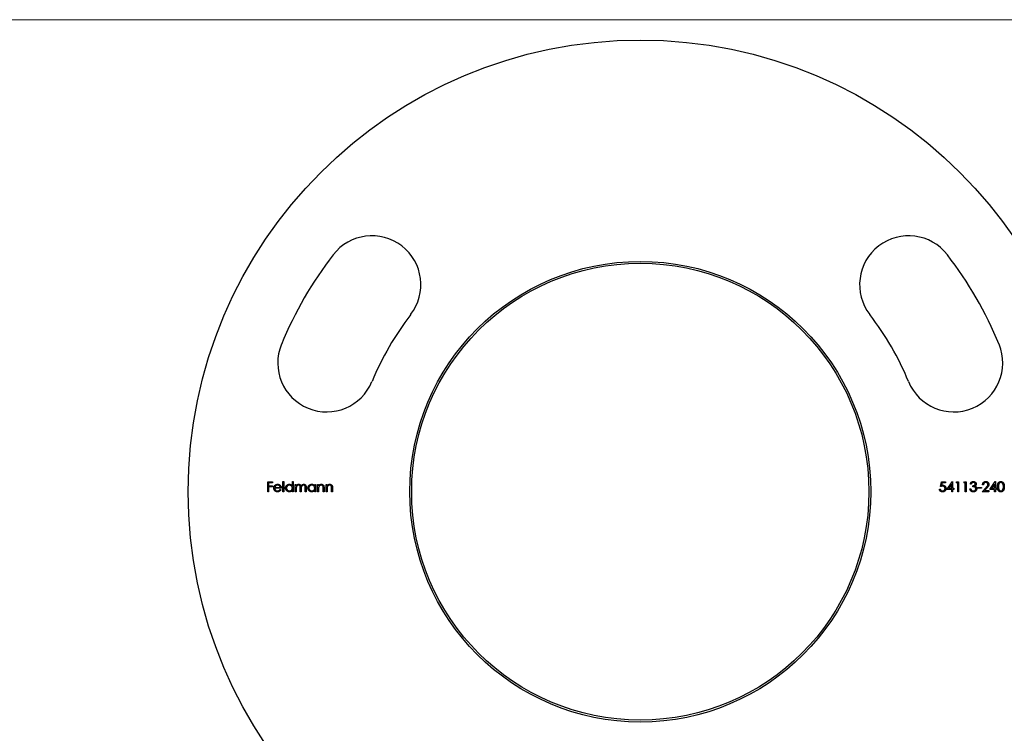
# Model space of a CAD drawing. Units: millimetres. Extents: x 9 to 511, y 9 to 359.
# Drawn here: x 147 to 278, y 264 to 359 of the extents above; entities that cross this region are included whole.
import ezdxf

# ---------------------------------------------------------------- set-up
doc = ezdxf.new("R2010")
doc.units = ezdxf.units.MM
doc.header["$LTSCALE"] = 1.75

msp = doc.modelspace()

# ---------------------------------------------------------------- linework, layer by layer
at = {"color": 7, "linetype": 'Continuous', "lineweight": 18}
msp.add_line((511, 358.75), (8.75, 358.75), dxfattribs=at)
at = {"color": 7, "linetype": 'Continuous', "lineweight": 25}
for p, q in [((179.8, 297.37), (180.44, 297.37)), ((179.8, 296.04), (179.8, 297.37)), ((179.92, 297.23), (179.92, 296.82)), ((180.44, 297.23), (179.92, 297.23)), ((179.92, 296.82), (180.44, 296.82)), ((180.44, 297.37), (180.44, 297.23)), ((180.44, 296.82), (180.44, 296.69)), ((181.82, 297.4), (181.94, 297.4)), ((181.82, 296.04), (181.82, 297.4)), ((181.94, 297.4), (181.94, 296.04)), ((183.07, 296.82), (183.07, 297.4)), ((183.07, 297.4), (183.19, 297.4)), ((183.19, 297.4), (183.19, 296.04)), ((183.46, 297.01), (183.58, 297.01)), ((183.46, 296.04), (183.46, 297.01)), ((183.58, 297.01), (183.58, 296.84)), ((186.04, 296.83), (186.04, 297.01)), ((186.04, 297.01), (186.16, 297.01)), ((186.16, 297.01), (186.16, 296.04)), ((186.43, 297.01), (186.55, 297.01)), ((186.43, 296.04), (186.43, 297.01)), ((186.55, 297.01), (186.55, 296.84)), ((187.55, 297.01), (187.67, 297.01)), ((187.55, 296.04), (187.55, 297.01)), ((187.67, 297.01), (187.67, 296.84)), ((269.11, 296.71), (269.24, 297.37)), ((269.24, 297.37), (269.79, 297.37)), ((269.34, 297.23), (269.26, 296.88)), ((269.79, 297.23), (269.34, 297.23)), ((269.79, 297.37), (269.79, 297.23)), ((269.97, 296.35), (270.69, 297.4)), ((270.6, 297.06), (270.21, 296.49)), ((270.6, 296.49), (270.6, 297.06)), ((270.69, 297.4), (270.72, 297.4)), ((270.72, 297.4), (270.72, 296.49)), ((271.19, 297.23), (271.27, 297.37)), ((271.4, 297.23), (271.19, 297.23)), ((271.27, 297.37), (271.52, 297.37)), ((271.4, 296.04), (271.4, 297.23)), ((271.52, 297.37), (271.52, 296.04)), ((272.21, 297.23), (272.29, 297.37)), ((272.41, 297.23), (272.21, 297.23)), ((272.29, 297.37), (272.53, 297.37)), ((272.41, 296.04), (272.41, 297.23)), ((272.53, 297.37), (272.53, 296.04)), ((273.19, 297.06), (273.08, 297.06)), ((273.4, 296.71), (273.4, 296.84)), ((274.82, 296.96), (274.7, 296.96)), ((275.67, 296.35), (276.39, 297.4)), ((276.3, 297.06), (275.9, 296.49)), ((276.3, 296.49), (276.3, 297.06)), ((276.39, 297.4), (276.42, 297.4)), ((276.42, 297.4), (276.42, 296.49)), ((179.92, 296.04), (179.8, 296.04)), ((179.92, 296.69), (179.92, 296.04)), ((180.44, 296.69), (179.92, 296.69)), ((181.6, 296.5), (180.73, 296.5)), ((180.75, 296.62), (181.48, 296.62)), ((181.44, 296.35), (181.55, 296.29)), ((181.94, 296.04), (181.82, 296.04)), ((183.07, 296.04), (183.07, 296.21)), ((183.19, 296.04), (183.07, 296.04)), ((183.58, 296.04), (183.46, 296.04)), ((183.58, 296.45), (183.58, 296.04)), ((184.12, 296.04), (184.12, 296.54)), ((184.24, 296.04), (184.12, 296.04)), ((184.24, 296.42), (184.24, 296.04)), ((184.79, 296.04), (184.79, 296.57)), ((184.91, 296.04), (184.79, 296.04)), ((184.91, 296.57), (184.91, 296.04)), ((186.04, 296.04), (186.04, 296.21)), ((186.16, 296.04), (186.04, 296.04)), ((186.55, 296.04), (186.43, 296.04)), ((186.55, 296.39), (186.55, 296.04)), ((187.16, 296.04), (187.16, 296.5)), ((187.28, 296.04), (187.16, 296.04)), ((187.28, 296.54), (187.28, 296.04)), ((187.67, 296.04), (187.55, 296.04)), ((187.67, 296.39), (187.67, 296.04)), ((188.28, 296.04), (188.28, 296.5)), ((188.4, 296.04), (188.28, 296.04)), ((188.4, 296.54), (188.4, 296.04)), ((268.97, 296.38), (269.09, 296.38)), ((270.6, 296.35), (269.97, 296.35)), ((270.21, 296.49), (270.6, 296.49)), ((270.6, 296.04), (270.6, 296.35)), ((270.72, 296.04), (270.6, 296.04)), ((270.72, 296.49), (270.87, 296.49)), ((270.72, 296.35), (270.72, 296.04)), ((270.87, 296.35), (270.72, 296.35)), ((270.87, 296.49), (270.87, 296.35)), ((271.52, 296.04), (271.4, 296.04)), ((272.53, 296.04), (272.41, 296.04)), ((273.02, 296.4), (273.14, 296.4)), ((274.04, 296.62), (274.55, 296.62)), ((274.04, 296.49), (274.04, 296.62)), ((274.55, 296.49), (274.04, 296.49)), ((274.55, 296.62), (274.55, 296.49)), ((274.65, 296.04), (275.17, 296.59)), ((275.55, 296.04), (274.65, 296.04)), ((275.27, 296.53), (274.94, 296.18)), ((274.94, 296.18), (275.55, 296.18)), ((275.55, 296.18), (275.55, 296.04)), ((276.3, 296.35), (275.67, 296.35)), ((275.9, 296.49), (276.3, 296.49)), ((276.3, 296.04), (276.3, 296.35)), ((276.42, 296.04), (276.3, 296.04)), ((276.42, 296.49), (276.57, 296.49)), ((276.42, 296.35), (276.42, 296.04)), ((276.57, 296.35), (276.42, 296.35)), ((276.57, 296.49), (276.57, 296.35))]:
    msp.add_line(p, q, dxfattribs=at)
for radius in [60, 30.6, 30.35]:
    msp.add_circle((229.26, 296.04), radius, dxfattribs=at)
for centre, radius, start, end in [((193.63, 323.54), 6.5, 322.3377, 142.3377), ((264.88, 323.54), 6.5, 37.6623, 217.6623), ((229.26, 296.04), 51.5, 142.3377, 157.6623), ((229.26, 296.04), 51.5, 22.3377, 37.6623), ((229.26, 296.04), 38.5, 142.3377, 157.6623), ((229.26, 296.04), 38.5, 22.3377, 37.6623), ((187.63, 313.15), 6.5, 157.6623, 337.6623), ((270.88, 313.15), 6.5, 202.3377, 22.3377)]:
    msp.add_arc(centre, radius, start, end, dxfattribs=at)
for points, knots in [([(180.61, 296.53), (180.61, 296.54), (180.62, 296.57), (180.62, 296.61), (180.63, 296.66), (180.64, 296.7), (180.66, 296.74), (180.68, 296.77), (180.7, 296.81), (180.72, 296.84), (180.73, 296.85)], [0, 0, 0, 0, 0.128045, 0.253768, 0.377428, 0.500551, 0.623296, 0.746578, 0.872348, 1, 1, 1, 1]), ([(180.73, 296.85), (180.74, 296.86), (180.76, 296.89), (180.8, 296.93), (180.84, 296.96), (180.89, 296.98), (180.94, 297), (180.99, 297.02), (181.05, 297.03), (181.08, 297.03), (181.1, 297.03)], [0, 0, 0, 0, 0.1288514, 0.2532073, 0.374634, 0.4953459, 0.6163459, 0.7396345, 0.8668256, 1, 1, 1, 1]), ([(180.86, 296.82), (180.85, 296.81), (180.84, 296.8), (180.82, 296.78), (180.81, 296.76), (180.79, 296.74), (180.78, 296.71), (180.77, 296.68), (180.76, 296.65), (180.75, 296.63), (180.75, 296.62)], [0, 0, 0, 0, 0.1099882, 0.2225893, 0.3385133, 0.4596959, 0.5855189, 0.7175066, 0.8546611, 1, 1, 1, 1]), ([(181.11, 296.91), (181.1, 296.91), (181.07, 296.91), (181.04, 296.9), (181.01, 296.9), (180.97, 296.89), (180.94, 296.87), (180.91, 296.86), (180.89, 296.84), (180.87, 296.83), (180.86, 296.82)], [0, 0, 0, 0, 0.131099, 0.259155, 0.384183, 0.507245, 0.629078, 0.750656, 0.874032, 1, 1, 1, 1]), ([(181.1, 297.03), (181.12, 297.03), (181.16, 297.03), (181.22, 297.02), (181.27, 297), (181.32, 296.98), (181.37, 296.95), (181.41, 296.92), (181.46, 296.88), (181.48, 296.85), (181.49, 296.84)], [0, 0, 0, 0, 0.132049, 0.259049, 0.381904, 0.502516, 0.622728, 0.744726, 0.870101, 1, 1, 1, 1]), ([(181.48, 296.62), (181.47, 296.64), (181.47, 296.67), (181.45, 296.71), (181.43, 296.75), (181.41, 296.78), (181.38, 296.81), (181.35, 296.83), (181.31, 296.85), (181.28, 296.87), (181.24, 296.89), (181.2, 296.9), (181.15, 296.91), (181.12, 296.91), (181.11, 296.91)], [0, 0, 0, 0, 0.096247, 0.184762, 0.267251, 0.344156, 0.41971, 0.496679, 0.576718, 0.660354, 0.745288, 0.830084, 0.914442, 1, 1, 1, 1]), ([(181.49, 296.84), (181.5, 296.83), (181.52, 296.8), (181.54, 296.77), (181.56, 296.73), (181.57, 296.69), (181.58, 296.64), (181.59, 296.6), (181.6, 296.55), (181.6, 296.52), (181.6, 296.5)], [0, 0, 0, 0, 0.118522, 0.236255, 0.356174, 0.47725, 0.60154, 0.729618, 0.862158, 1, 1, 1, 1]), ([(182.17, 296.53), (182.17, 296.55), (182.18, 296.58), (182.18, 296.63), (182.19, 296.68), (182.21, 296.72), (182.23, 296.76), (182.26, 296.81), (182.29, 296.85), (182.32, 296.88), (182.36, 296.92), (182.4, 296.95), (182.44, 296.97), (182.49, 296.99), (182.53, 297.01), (182.58, 297.02), (182.63, 297.03), (182.67, 297.03), (182.68, 297.03)], [0, 0, 0, 0, 0.063781, 0.126093, 0.186924, 0.247601, 0.308037, 0.369349, 0.432257, 0.497022, 0.561849, 0.624889, 0.686996, 0.748051, 0.809562, 0.871617, 0.934879, 1, 1, 1, 1]), ([(182.68, 296.91), (182.67, 296.91), (182.63, 296.91), (182.58, 296.9), (182.53, 296.88), (182.49, 296.86), (182.45, 296.83), (182.41, 296.8), (182.37, 296.76), (182.35, 296.72), (182.32, 296.67), (182.31, 296.63), (182.29, 296.58), (182.29, 296.55), (182.29, 296.53)], [0, 0, 0, 0, 0.0859316, 0.1696154, 0.2525082, 0.336288, 0.4197965, 0.5020539, 0.5851301, 0.6696053, 0.7541531, 0.8366371, 0.9179991, 1, 1, 1, 1]), ([(182.68, 297.03), (182.7, 297.03), (182.74, 297.03), (182.8, 297.02), (182.85, 297), (182.9, 296.98), (182.95, 296.95), (182.99, 296.91), (183.04, 296.87), (183.06, 296.84), (183.07, 296.82)], [0, 0, 0, 0, 0.128854, 0.252926, 0.37451, 0.494374, 0.615296, 0.738572, 0.866273, 1, 1, 1, 1]), ([(183.07, 296.53), (183.07, 296.54), (183.07, 296.57), (183.07, 296.6), (183.06, 296.64), (183.05, 296.68), (183.03, 296.71), (183.01, 296.74), (182.99, 296.77), (182.96, 296.8), (182.93, 296.83), (182.9, 296.85), (182.87, 296.87), (182.84, 296.88), (182.8, 296.89), (182.76, 296.9), (182.72, 296.91), (182.7, 296.91), (182.68, 296.91)], [0, 0, 0, 0, 0.065629, 0.129178, 0.191204, 0.251894, 0.312484, 0.373467, 0.435119, 0.498409, 0.561758, 0.624194, 0.685104, 0.746116, 0.807626, 0.869976, 0.933956, 1, 1, 1, 1]), ([(183.58, 296.84), (183.59, 296.86), (183.61, 296.89), (183.65, 296.92), (183.68, 296.95), (183.7, 296.97), (183.72, 296.98)], [0, 0, 0, 0, 0.283567, 0.54242, 0.780667, 1, 1, 1, 1]), ([(183.89, 296.91), (183.88, 296.91), (183.85, 296.91), (183.81, 296.9), (183.77, 296.88), (183.73, 296.86), (183.7, 296.83), (183.66, 296.8), (183.64, 296.76), (183.62, 296.73), (183.61, 296.69), (183.6, 296.67), (183.6, 296.64), (183.59, 296.61), (183.59, 296.57), (183.58, 296.53), (183.58, 296.49), (183.58, 296.47), (183.58, 296.45)], [0, 0, 0, 0, 0.068674, 0.136865, 0.206105, 0.277525, 0.349756, 0.421232, 0.492888, 0.566622, 0.606208, 0.649702, 0.697299, 0.749147, 0.80489, 0.865491, 0.93024, 1, 1, 1, 1]), ([(183.72, 296.98), (183.73, 296.99), (183.76, 297), (183.81, 297.02), (183.86, 297.03), (183.9, 297.03), (183.92, 297.03)], [0, 0, 0, 0, 0.253734, 0.503035, 0.750014, 1, 1, 1, 1]), ([(184.12, 296.54), (184.12, 296.55), (184.12, 296.58), (184.12, 296.61), (184.12, 296.65), (184.12, 296.68), (184.12, 296.71), (184.11, 296.73), (184.11, 296.75), (184.1, 296.78), (184.09, 296.8), (184.07, 296.83), (184.05, 296.85), (184.03, 296.87), (184, 296.89), (183.97, 296.9), (183.93, 296.91), (183.91, 296.91), (183.89, 296.91)], [0, 0, 0, 0, 0.082502, 0.158726, 0.227662, 0.289849, 0.345327, 0.393791, 0.436254, 0.47184, 0.536292, 0.598966, 0.661461, 0.726129, 0.792024, 0.858694, 0.927329, 1, 1, 1, 1]), ([(183.92, 297.03), (183.93, 297.03), (183.95, 297.03), (183.98, 297.02), (184.02, 297.01), (184.05, 297), (184.08, 296.99), (184.11, 296.97), (184.13, 296.95), (184.15, 296.93), (184.17, 296.9), (184.19, 296.87), (184.21, 296.83), (184.22, 296.81), (184.22, 296.79)], [0, 0, 0, 0, 0.084142, 0.166513, 0.248807, 0.331802, 0.412934, 0.490462, 0.566115, 0.639483, 0.716252, 0.802167, 0.895845, 1, 1, 1, 1]), ([(184.22, 296.79), (184.23, 296.8), (184.24, 296.82), (184.26, 296.85), (184.27, 296.87), (184.29, 296.9), (184.31, 296.92), (184.33, 296.94), (184.35, 296.95), (184.39, 296.97), (184.42, 297), (184.47, 297.01), (184.53, 297.03), (184.56, 297.03), (184.58, 297.03)], [0, 0, 0, 0, 0.07175, 0.141195, 0.20907, 0.27478, 0.339409, 0.402792, 0.465244, 0.527122, 0.647678, 0.765033, 0.881641, 1, 1, 1, 1]), ([(184.56, 296.91), (184.54, 296.91), (184.51, 296.91), (184.47, 296.9), (184.43, 296.88), (184.39, 296.86), (184.35, 296.83), (184.32, 296.8), (184.3, 296.76), (184.28, 296.72), (184.27, 296.69), (184.26, 296.66), (184.26, 296.63), (184.25, 296.6), (184.25, 296.56), (184.25, 296.52), (184.24, 296.47), (184.24, 296.44), (184.24, 296.42)], [0, 0, 0, 0, 0.068195, 0.135051, 0.201994, 0.270718, 0.339961, 0.408026, 0.476763, 0.547303, 0.585601, 0.62883, 0.677123, 0.731177, 0.789786, 0.854311, 0.924358, 1, 1, 1, 1]), ([(184.79, 296.57), (184.79, 296.58), (184.79, 296.6), (184.79, 296.64), (184.78, 296.67), (184.78, 296.7), (184.78, 296.72), (184.77, 296.75), (184.77, 296.76), (184.76, 296.79), (184.75, 296.81), (184.73, 296.83), (184.71, 296.86), (184.69, 296.87), (184.66, 296.89), (184.63, 296.9), (184.59, 296.91), (184.57, 296.91), (184.56, 296.91)], [0, 0, 0, 0, 0.078339, 0.150556, 0.21614, 0.275666, 0.329245, 0.37644, 0.417835, 0.453224, 0.517794, 0.581282, 0.645384, 0.712083, 0.780678, 0.850235, 0.923211, 1, 1, 1, 1]), ([(184.58, 297.03), (184.59, 297.03), (184.63, 297.03), (184.67, 297.02), (184.72, 297), (184.75, 296.98), (184.79, 296.95), (184.82, 296.92), (184.85, 296.88), (184.87, 296.84), (184.88, 296.81), (184.88, 296.79), (184.89, 296.76), (184.9, 296.72), (184.9, 296.69), (184.9, 296.65), (184.9, 296.61), (184.91, 296.58), (184.91, 296.57)], [0, 0, 0, 0, 0.075587, 0.147931, 0.218604, 0.289261, 0.359499, 0.429466, 0.500578, 0.574124, 0.613633, 0.656831, 0.704041, 0.754995, 0.80975, 0.868863, 0.932401, 1, 1, 1, 1]), ([(185.14, 296.53), (185.14, 296.55), (185.14, 296.58), (185.15, 296.63), (185.16, 296.68), (185.18, 296.72), (185.2, 296.76), (185.23, 296.81), (185.26, 296.85), (185.29, 296.88), (185.33, 296.92), (185.37, 296.95), (185.41, 296.97), (185.46, 296.99), (185.5, 297.01), (185.55, 297.02), (185.6, 297.03), (185.63, 297.03), (185.65, 297.03)], [0, 0, 0, 0, 0.063781, 0.126093, 0.186924, 0.247601, 0.308037, 0.369349, 0.432257, 0.497022, 0.561849, 0.624889, 0.686996, 0.748051, 0.809562, 0.871617, 0.934879, 1, 1, 1, 1]), ([(185.65, 296.91), (185.63, 296.91), (185.6, 296.91), (185.55, 296.9), (185.5, 296.88), (185.46, 296.86), (185.41, 296.83), (185.38, 296.8), (185.34, 296.76), (185.31, 296.72), (185.29, 296.67), (185.27, 296.63), (185.26, 296.58), (185.26, 296.55), (185.26, 296.53)], [0, 0, 0, 0, 0.0859316, 0.1696154, 0.2525082, 0.336288, 0.4197965, 0.5020539, 0.5851301, 0.6696053, 0.7541531, 0.8366371, 0.9179991, 1, 1, 1, 1]), ([(185.65, 297.03), (185.67, 297.03), (185.71, 297.03), (185.77, 297.02), (185.82, 297), (185.87, 296.98), (185.92, 296.95), (185.96, 296.92), (186, 296.88), (186.03, 296.85), (186.04, 296.83)], [0, 0, 0, 0, 0.129864, 0.254656, 0.376579, 0.495821, 0.615652, 0.738146, 0.865646, 1, 1, 1, 1]), ([(186.04, 296.53), (186.04, 296.54), (186.04, 296.57), (186.03, 296.6), (186.03, 296.64), (186.01, 296.68), (186, 296.71), (185.98, 296.74), (185.96, 296.77), (185.93, 296.8), (185.9, 296.83), (185.87, 296.85), (185.84, 296.87), (185.8, 296.88), (185.77, 296.89), (185.73, 296.9), (185.69, 296.91), (185.67, 296.91), (185.65, 296.91)], [0, 0, 0, 0, 0.065629, 0.129178, 0.191204, 0.251894, 0.312484, 0.373467, 0.435119, 0.498409, 0.561758, 0.624194, 0.685104, 0.746116, 0.807626, 0.869976, 0.933956, 1, 1, 1, 1]), ([(186.55, 296.84), (186.56, 296.85), (186.59, 296.88), (186.63, 296.92), (186.67, 296.96), (186.72, 296.98), (186.76, 297), (186.81, 297.02), (186.87, 297.03), (186.9, 297.03), (186.92, 297.03)], [0, 0, 0, 0, 0.1409837, 0.2731541, 0.3989552, 0.5199033, 0.6380901, 0.7565755, 0.876853, 1, 1, 1, 1]), ([(186.9, 296.91), (186.89, 296.91), (186.87, 296.91), (186.84, 296.91), (186.81, 296.9), (186.79, 296.89), (186.76, 296.88), (186.74, 296.87), (186.71, 296.85), (186.69, 296.84), (186.67, 296.82), (186.65, 296.8), (186.63, 296.78), (186.61, 296.75), (186.6, 296.73), (186.59, 296.71), (186.58, 296.68), (186.57, 296.66), (186.57, 296.65)], [0, 0, 0, 0, 0.063996, 0.126647, 0.189014, 0.250444, 0.312352, 0.374055, 0.437639, 0.502422, 0.567486, 0.630713, 0.692886, 0.754359, 0.815189, 0.876097, 0.938005, 1, 1, 1, 1]), ([(187.15, 296.72), (187.14, 296.73), (187.14, 296.76), (187.12, 296.8), (187.09, 296.84), (187.06, 296.86), (187.03, 296.88), (186.99, 296.9), (186.94, 296.91), (186.91, 296.91), (186.9, 296.91)], [0, 0, 0, 0, 0.135529, 0.260158, 0.378433, 0.493142, 0.609254, 0.729962, 0.859251, 1, 1, 1, 1]), ([(186.92, 297.03), (186.94, 297.03), (186.97, 297.03), (187.02, 297.02), (187.07, 297), (187.11, 296.97), (187.15, 296.94), (187.19, 296.91), (187.22, 296.87), (187.24, 296.83), (187.25, 296.8), (187.26, 296.77), (187.26, 296.74), (187.27, 296.71), (187.27, 296.67), (187.28, 296.63), (187.28, 296.58), (187.28, 296.55), (187.28, 296.54)], [0, 0, 0, 0, 0.077235, 0.151244, 0.223419, 0.295804, 0.367233, 0.437113, 0.506714, 0.578225, 0.616633, 0.658406, 0.704511, 0.75482, 0.809344, 0.868283, 0.932077, 1, 1, 1, 1]), ([(187.67, 296.84), (187.68, 296.85), (187.71, 296.88), (187.75, 296.92), (187.79, 296.96), (187.84, 296.98), (187.88, 297), (187.93, 297.02), (187.98, 297.03), (188.02, 297.03), (188.04, 297.03)], [0, 0, 0, 0, 0.1409837, 0.2731541, 0.3989552, 0.5199033, 0.6380901, 0.7565755, 0.876853, 1, 1, 1, 1]), ([(188.02, 296.91), (188.01, 296.91), (187.99, 296.91), (187.96, 296.91), (187.93, 296.9), (187.91, 296.89), (187.88, 296.88), (187.86, 296.87), (187.83, 296.85), (187.81, 296.84), (187.79, 296.82), (187.77, 296.8), (187.75, 296.78), (187.73, 296.75), (187.72, 296.73), (187.71, 296.71), (187.7, 296.68), (187.69, 296.66), (187.69, 296.65)], [0, 0, 0, 0, 0.063996, 0.126647, 0.189014, 0.250444, 0.312352, 0.374055, 0.437639, 0.502422, 0.567486, 0.630713, 0.692886, 0.754359, 0.815189, 0.876097, 0.938005, 1, 1, 1, 1]), ([(188.27, 296.72), (188.26, 296.73), (188.25, 296.76), (188.24, 296.8), (188.21, 296.84), (188.18, 296.86), (188.15, 296.88), (188.11, 296.9), (188.06, 296.91), (188.03, 296.91), (188.02, 296.91)], [0, 0, 0, 0, 0.135529, 0.260158, 0.378433, 0.493142, 0.609254, 0.729962, 0.859251, 1, 1, 1, 1]), ([(188.04, 297.03), (188.06, 297.03), (188.09, 297.03), (188.14, 297.02), (188.19, 297), (188.23, 296.97), (188.27, 296.94), (188.31, 296.91), (188.34, 296.87), (188.36, 296.83), (188.37, 296.8), (188.38, 296.77), (188.38, 296.74), (188.39, 296.71), (188.39, 296.67), (188.4, 296.63), (188.4, 296.58), (188.4, 296.55), (188.4, 296.54)], [0, 0, 0, 0, 0.077235, 0.151244, 0.223419, 0.295804, 0.367233, 0.437113, 0.506714, 0.578225, 0.616633, 0.658406, 0.704511, 0.75482, 0.809344, 0.868283, 0.932077, 1, 1, 1, 1]), ([(269.4, 296.77), (269.39, 296.77), (269.37, 296.77), (269.33, 296.77), (269.3, 296.76), (269.26, 296.76), (269.23, 296.75), (269.19, 296.74), (269.15, 296.72), (269.12, 296.71), (269.11, 296.71)], [0, 0, 0, 0, 0.10308, 0.21102, 0.325963, 0.4465, 0.574634, 0.7089, 0.851186, 1, 1, 1, 1]), ([(269.26, 296.88), (269.28, 296.89), (269.31, 296.89), (269.35, 296.9), (269.38, 296.91), (269.41, 296.91), (269.42, 296.91)], [0, 0, 0, 0, 0.275068, 0.532901, 0.773973, 1, 1, 1, 1]), ([(269.72, 296.48), (269.72, 296.49), (269.72, 296.51), (269.71, 296.54), (269.71, 296.57), (269.7, 296.6), (269.68, 296.63), (269.67, 296.65), (269.65, 296.67), (269.63, 296.69), (269.61, 296.71), (269.58, 296.73), (269.56, 296.74), (269.53, 296.75), (269.5, 296.76), (269.47, 296.77), (269.43, 296.77), (269.41, 296.77), (269.4, 296.77)], [0, 0, 0, 0, 0.065364, 0.127475, 0.188336, 0.247203, 0.305628, 0.363605, 0.422603, 0.482641, 0.543265, 0.604095, 0.664953, 0.727207, 0.791428, 0.858028, 0.927023, 1, 1, 1, 1]), ([(269.42, 296.91), (269.43, 296.91), (269.46, 296.91), (269.51, 296.9), (269.55, 296.89), (269.59, 296.88), (269.62, 296.86), (269.66, 296.84), (269.69, 296.82), (269.72, 296.79), (269.75, 296.76), (269.77, 296.72), (269.79, 296.69), (269.81, 296.65), (269.82, 296.61), (269.83, 296.57), (269.84, 296.52), (269.84, 296.49), (269.84, 296.48)], [0, 0, 0, 0, 0.065791, 0.129362, 0.190756, 0.251258, 0.310777, 0.370654, 0.431036, 0.492864, 0.555071, 0.61634, 0.676976, 0.738326, 0.800812, 0.864812, 0.931063, 1, 1, 1, 1]), ([(273.08, 297.06), (273.08, 297.08), (273.09, 297.1), (273.1, 297.14), (273.11, 297.17), (273.13, 297.21), (273.15, 297.24), (273.17, 297.26), (273.19, 297.29), (273.22, 297.31), (273.25, 297.33), (273.27, 297.35), (273.3, 297.37), (273.33, 297.38), (273.37, 297.39), (273.4, 297.4), (273.43, 297.4), (273.46, 297.4), (273.47, 297.4)], [0, 0, 0, 0, 0.072625, 0.141977, 0.208985, 0.273957, 0.336889, 0.398745, 0.460116, 0.520825, 0.580994, 0.640152, 0.698622, 0.757271, 0.816427, 0.876254, 0.937165, 1, 1, 1, 1]), ([(273.47, 297.27), (273.46, 297.26), (273.43, 297.26), (273.38, 297.25), (273.34, 297.24), (273.31, 297.22), (273.29, 297.21), (273.28, 297.19), (273.26, 297.18), (273.25, 297.16), (273.23, 297.14), (273.22, 297.11), (273.21, 297.09), (273.2, 297.07), (273.19, 297.06)], [0, 0, 0, 0, 0.122728, 0.239717, 0.351862, 0.463202, 0.520261, 0.579432, 0.640596, 0.705298, 0.773236, 0.844649, 0.920046, 1, 1, 1, 1]), ([(273.4, 296.84), (273.41, 296.84), (273.45, 296.84), (273.49, 296.85), (273.54, 296.86), (273.58, 296.87), (273.62, 296.89), (273.65, 296.91), (273.68, 296.93), (273.7, 296.95), (273.72, 296.98), (273.73, 297), (273.74, 297.03), (273.74, 297.05), (273.74, 297.06)], [0, 0, 0, 0, 0.110151, 0.215684, 0.318037, 0.418137, 0.511656, 0.596672, 0.673801, 0.744527, 0.810701, 0.874075, 0.936704, 1, 1, 1, 1]), ([(273.47, 297.4), (273.49, 297.4), (273.52, 297.4), (273.57, 297.39), (273.62, 297.38), (273.67, 297.35), (273.71, 297.33), (273.75, 297.3), (273.78, 297.26), (273.81, 297.23), (273.83, 297.19), (273.84, 297.14), (273.85, 297.1), (273.86, 297.07), (273.86, 297.06)], [0, 0, 0, 0, 0.090254, 0.17854, 0.266093, 0.354631, 0.441886, 0.525747, 0.608114, 0.690197, 0.770821, 0.848326, 0.924012, 1, 1, 1, 1]), ([(273.74, 297.06), (273.74, 297.06), (273.74, 297.08), (273.73, 297.1), (273.73, 297.12), (273.72, 297.14), (273.71, 297.15), (273.69, 297.17), (273.68, 297.19), (273.66, 297.2), (273.64, 297.22), (273.62, 297.23), (273.6, 297.24), (273.58, 297.25), (273.55, 297.26), (273.53, 297.26), (273.5, 297.26), (273.48, 297.27), (273.47, 297.27)], [0, 0, 0, 0, 0.055265, 0.109948, 0.163898, 0.21807, 0.273285, 0.330884, 0.390478, 0.454119, 0.518941, 0.583379, 0.648575, 0.715078, 0.782538, 0.852347, 0.924941, 1, 1, 1, 1]), ([(273.86, 297.06), (273.86, 297.04), (273.85, 297.02), (273.85, 296.98), (273.83, 296.94), (273.82, 296.9), (273.8, 296.87), (273.77, 296.84), (273.74, 296.81), (273.71, 296.79), (273.7, 296.79)], [0, 0, 0, 0, 0.128068, 0.250608, 0.37063, 0.490072, 0.610375, 0.734313, 0.863217, 1, 1, 1, 1]), ([(273.7, 296.79), (273.72, 296.78), (273.74, 296.77), (273.78, 296.74), (273.82, 296.71), (273.84, 296.68), (273.84, 296.67)], [0, 0, 0, 0, 0.253916, 0.503896, 0.750255, 1, 1, 1, 1]), ([(274.7, 296.96), (274.7, 296.98), (274.71, 297.01), (274.71, 297.05), (274.72, 297.1), (274.74, 297.14), (274.76, 297.17), (274.78, 297.21), (274.8, 297.25), (274.83, 297.28), (274.86, 297.31), (274.9, 297.33), (274.93, 297.35), (274.97, 297.37), (275.01, 297.38), (275.05, 297.39), (275.09, 297.4), (275.12, 297.4), (275.14, 297.4)], [0, 0, 0, 0, 0.068799, 0.135118, 0.199001, 0.261934, 0.323531, 0.385435, 0.447216, 0.510018, 0.572511, 0.633364, 0.693217, 0.752555, 0.812558, 0.873261, 0.935543, 1, 1, 1, 1]), ([(275.13, 297.27), (275.12, 297.27), (275.1, 297.26), (275.07, 297.26), (275.04, 297.25), (275.01, 297.25), (274.99, 297.23), (274.96, 297.22), (274.94, 297.2), (274.92, 297.19), (274.9, 297.16), (274.88, 297.14), (274.87, 297.12), (274.85, 297.09), (274.84, 297.06), (274.83, 297.03), (274.83, 296.99), (274.82, 296.97), (274.82, 296.96)], [0, 0, 0, 0, 0.064442, 0.1265535, 0.1867788, 0.245944, 0.3041103, 0.3617853, 0.4202554, 0.4799429, 0.5402862, 0.6007124, 0.6619622, 0.7244722, 0.7888813, 0.8563063, 0.9263482, 1, 1, 1, 1]), ([(275.42, 297), (275.42, 297.01), (275.42, 297.02), (275.41, 297.05), (275.41, 297.08), (275.4, 297.1), (275.38, 297.12), (275.37, 297.15), (275.35, 297.17), (275.33, 297.19), (275.31, 297.2), (275.29, 297.22), (275.27, 297.23), (275.24, 297.25), (275.21, 297.25), (275.19, 297.26), (275.16, 297.26), (275.14, 297.27), (275.13, 297.27)], [0, 0, 0, 0, 0.061969, 0.122129, 0.180999, 0.240162, 0.299865, 0.359951, 0.421742, 0.486546, 0.551508, 0.614995, 0.67724, 0.739715, 0.803039, 0.866487, 0.931969, 1, 1, 1, 1]), ([(275.14, 297.4), (275.15, 297.4), (275.18, 297.4), (275.22, 297.39), (275.26, 297.39), (275.3, 297.37), (275.33, 297.36), (275.37, 297.34), (275.4, 297.31), (275.42, 297.28), (275.45, 297.25), (275.47, 297.22), (275.49, 297.19), (275.51, 297.16), (275.52, 297.12), (275.53, 297.08), (275.53, 297.05), (275.53, 297.02), (275.53, 297.01)], [0, 0, 0, 0, 0.06948, 0.136525, 0.200801, 0.263983, 0.325711, 0.387271, 0.449493, 0.512955, 0.576266, 0.637575, 0.697901, 0.757558, 0.816588, 0.876646, 0.937286, 1, 1, 1, 1]), ([(275.17, 296.59), (275.18, 296.6), (275.2, 296.63), (275.24, 296.67), (275.27, 296.7), (275.29, 296.73), (275.32, 296.76), (275.34, 296.79), (275.36, 296.81), (275.37, 296.84), (275.39, 296.87), (275.41, 296.91), (275.41, 296.95), (275.42, 296.98), (275.42, 297)], [0, 0, 0, 0, 0.110794, 0.212813, 0.306078, 0.390617, 0.467233, 0.534451, 0.593867, 0.644833, 0.736221, 0.825037, 0.911992, 1, 1, 1, 1]), ([(275.53, 297.01), (275.53, 296.99), (275.53, 296.95), (275.52, 296.9), (275.51, 296.85), (275.48, 296.81), (275.46, 296.77), (275.45, 296.74), (275.42, 296.71), (275.4, 296.68), (275.37, 296.65), (275.34, 296.61), (275.3, 296.57), (275.28, 296.55), (275.27, 296.53)], [0, 0, 0, 0, 0.098701, 0.195671, 0.29242, 0.391339, 0.444459, 0.504225, 0.570348, 0.642914, 0.72229, 0.807923, 0.90047, 1, 1, 1, 1]), ([(276.69, 296.71), (276.69, 296.73), (276.69, 296.77), (276.69, 296.83), (276.7, 296.88), (276.7, 296.94), (276.71, 296.99), (276.72, 297.03), (276.73, 297.07), (276.74, 297.11), (276.76, 297.14), (276.77, 297.18), (276.79, 297.21), (276.81, 297.24), (276.83, 297.26), (276.85, 297.29), (276.88, 297.31), (276.9, 297.33), (276.93, 297.34), (276.95, 297.36), (276.98, 297.37), (277.01, 297.38), (277.04, 297.39), (277.07, 297.4), (277.1, 297.4), (277.12, 297.4), (277.13, 297.4)], [0, 0, 0, 0, 0.068594, 0.133245, 0.19431, 0.251276, 0.30451, 0.354231, 0.400476, 0.443406, 0.48401, 0.523247, 0.561036, 0.597894, 0.633512, 0.6685, 0.702875, 0.737065, 0.770672, 0.803567, 0.836183, 0.868462, 0.900848, 0.933467, 0.966258, 1, 1, 1, 1]), ([(277.13, 297.27), (277.12, 297.26), (277.09, 297.26), (277.05, 297.25), (277.01, 297.23), (276.97, 297.21), (276.95, 297.19), (276.93, 297.18), (276.91, 297.16), (276.9, 297.14), (276.88, 297.11), (276.87, 297.09), (276.86, 297.07), (276.85, 297.04), (276.84, 297.01), (276.83, 296.97), (276.82, 296.94), (276.82, 296.9), (276.81, 296.85), (276.81, 296.81), (276.81, 296.76), (276.81, 296.72), (276.81, 296.71)], [0, 0, 0, 0, 0.060389, 0.120888, 0.182614, 0.247365, 0.281082, 0.314872, 0.349216, 0.384592, 0.421009, 0.45806, 0.496725, 0.537154, 0.580057, 0.627112, 0.678324, 0.733973, 0.793739, 0.857708, 0.926695, 1, 1, 1, 1]), ([(277.13, 297.4), (277.14, 297.4), (277.16, 297.4), (277.19, 297.4), (277.22, 297.39), (277.25, 297.38), (277.28, 297.37), (277.31, 297.36), (277.34, 297.34), (277.36, 297.33), (277.39, 297.31), (277.41, 297.29), (277.43, 297.26), (277.46, 297.23), (277.48, 297.21), (277.49, 297.17), (277.51, 297.14), (277.53, 297.1), (277.54, 297.06), (277.55, 297.02), (277.56, 296.98), (277.57, 296.93), (277.58, 296.88), (277.58, 296.82), (277.59, 296.77), (277.59, 296.73), (277.59, 296.71)], [0, 0, 0, 0, 0.033788, 0.067226, 0.099841, 0.132545, 0.16513, 0.198011, 0.23128, 0.265044, 0.299216, 0.334359, 0.369695, 0.406258, 0.443804, 0.482982, 0.523085, 0.565267, 0.609343, 0.656393, 0.705887, 0.758326, 0.813833, 0.872795, 0.934723, 1, 1, 1, 1]), ([(277.47, 296.71), (277.47, 296.72), (277.47, 296.75), (277.47, 296.8), (277.46, 296.84), (277.46, 296.88), (277.45, 296.92), (277.44, 296.96), (277.43, 296.99), (277.42, 297.03), (277.41, 297.06), (277.4, 297.08), (277.39, 297.11), (277.37, 297.13), (277.36, 297.16), (277.34, 297.17), (277.32, 297.19), (277.29, 297.21), (277.26, 297.23), (277.22, 297.25), (277.18, 297.26), (277.15, 297.26), (277.13, 297.27)], [0, 0, 0, 0, 0.065676, 0.128493, 0.188147, 0.245074, 0.299412, 0.350857, 0.399879, 0.446605, 0.491185, 0.533304, 0.573777, 0.612448, 0.649516, 0.685448, 0.720274, 0.754004, 0.819087, 0.880502, 0.940316, 1, 1, 1, 1]), ([(181.1, 296.03), (181.08, 296.03), (181.05, 296.03), (180.99, 296.04), (180.94, 296.05), (180.9, 296.06), (180.85, 296.09), (180.81, 296.11), (180.78, 296.14), (180.74, 296.18), (180.71, 296.22), (180.69, 296.26), (180.66, 296.3), (180.65, 296.34), (180.63, 296.39), (180.62, 296.43), (180.62, 296.48), (180.61, 296.51), (180.61, 296.53)], [0, 0, 0, 0, 0.071576, 0.139624, 0.204789, 0.268124, 0.329801, 0.391286, 0.453415, 0.516531, 0.579608, 0.641093, 0.701266, 0.760601, 0.819939, 0.878924, 0.938985, 1, 1, 1, 1]), ([(180.73, 296.5), (180.73, 296.49), (180.73, 296.46), (180.74, 296.43), (180.75, 296.39), (180.76, 296.36), (180.77, 296.33), (180.79, 296.3), (180.81, 296.27), (180.84, 296.25), (180.86, 296.22), (180.89, 296.2), (180.92, 296.18), (180.95, 296.17), (180.98, 296.16), (181.01, 296.15), (181.05, 296.15), (181.07, 296.15), (181.09, 296.15)], [0, 0, 0, 0, 0.0684, 0.134507, 0.198437, 0.260813, 0.322103, 0.383326, 0.444956, 0.507715, 0.570157, 0.631123, 0.691288, 0.750888, 0.811006, 0.872301, 0.934989, 1, 1, 1, 1]), ([(181.09, 296.15), (181.1, 296.15), (181.12, 296.15), (181.16, 296.15), (181.19, 296.16), (181.22, 296.17), (181.26, 296.18), (181.29, 296.19), (181.31, 296.21), (181.34, 296.23), (181.36, 296.25), (181.39, 296.28), (181.42, 296.31), (181.43, 296.34), (181.44, 296.35)], [0, 0, 0, 0, 0.082586, 0.163866, 0.246242, 0.328475, 0.408777, 0.485646, 0.559593, 0.630686, 0.705718, 0.7916, 0.889805, 1, 1, 1, 1]), ([(181.55, 296.29), (181.54, 296.28), (181.52, 296.25), (181.49, 296.21), (181.46, 296.17), (181.43, 296.14), (181.4, 296.12), (181.36, 296.09), (181.32, 296.07), (181.28, 296.06), (181.24, 296.04), (181.2, 296.03), (181.15, 296.03), (181.12, 296.03), (181.1, 296.03)], [0, 0, 0, 0, 0.093379, 0.181678, 0.265531, 0.345673, 0.424227, 0.501941, 0.580038, 0.658311, 0.738548, 0.821877, 0.908792, 1, 1, 1, 1]), ([(182.68, 296.03), (182.66, 296.03), (182.63, 296.03), (182.58, 296.04), (182.53, 296.05), (182.48, 296.06), (182.44, 296.08), (182.4, 296.11), (182.36, 296.14), (182.32, 296.17), (182.29, 296.21), (182.26, 296.25), (182.23, 296.29), (182.21, 296.34), (182.19, 296.38), (182.18, 296.43), (182.18, 296.48), (182.17, 296.51), (182.17, 296.53)], [0, 0, 0, 0, 0.0646273, 0.1274478, 0.1890254, 0.2499582, 0.3107034, 0.3720845, 0.4347017, 0.4993454, 0.5639683, 0.6265194, 0.6880742, 0.7492654, 0.8103092, 0.8718867, 0.9350386, 1, 1, 1, 1]), ([(182.29, 296.53), (182.29, 296.51), (182.3, 296.48), (182.31, 296.43), (182.32, 296.38), (182.35, 296.34), (182.37, 296.3), (182.41, 296.26), (182.45, 296.22), (182.49, 296.2), (182.53, 296.17), (182.58, 296.16), (182.63, 296.15), (182.67, 296.15), (182.68, 296.15)], [0, 0, 0, 0, 0.081603, 0.1628861, 0.24526, 0.3305977, 0.4160531, 0.4997957, 0.5829645, 0.6670882, 0.7512564, 0.8333274, 0.9162425, 1, 1, 1, 1]), ([(182.68, 296.15), (182.7, 296.15), (182.73, 296.15), (182.78, 296.16), (182.83, 296.17), (182.88, 296.2), (182.92, 296.22), (182.96, 296.25), (183, 296.29), (183.02, 296.33), (183.05, 296.38), (183.06, 296.42), (183.07, 296.47), (183.07, 296.51), (183.07, 296.53)], [0, 0, 0, 0, 0.084811, 0.168251, 0.252698, 0.338394, 0.423266, 0.505727, 0.586327, 0.667655, 0.749026, 0.830435, 0.913447, 1, 1, 1, 1]), ([(183.07, 296.21), (183.06, 296.2), (183.03, 296.17), (182.99, 296.13), (182.94, 296.1), (182.9, 296.07), (182.84, 296.05), (182.79, 296.04), (182.74, 296.03), (182.7, 296.03), (182.68, 296.03)], [0, 0, 0, 0, 0.134279, 0.262438, 0.385788, 0.506666, 0.626784, 0.74818, 0.872388, 1, 1, 1, 1]), ([(185.65, 296.03), (185.63, 296.03), (185.6, 296.03), (185.55, 296.04), (185.5, 296.05), (185.45, 296.06), (185.41, 296.08), (185.37, 296.11), (185.33, 296.14), (185.29, 296.17), (185.26, 296.21), (185.23, 296.25), (185.2, 296.29), (185.18, 296.34), (185.16, 296.38), (185.15, 296.43), (185.14, 296.48), (185.14, 296.51), (185.14, 296.53)], [0, 0, 0, 0, 0.064627, 0.127448, 0.189025, 0.249958, 0.310703, 0.372084, 0.434702, 0.499345, 0.563968, 0.626519, 0.688074, 0.749265, 0.810309, 0.871887, 0.935039, 1, 1, 1, 1]), ([(185.26, 296.53), (185.26, 296.51), (185.26, 296.48), (185.27, 296.43), (185.29, 296.38), (185.31, 296.34), (185.34, 296.3), (185.38, 296.26), (185.41, 296.22), (185.46, 296.2), (185.5, 296.17), (185.55, 296.16), (185.6, 296.15), (185.63, 296.15), (185.65, 296.15)], [0, 0, 0, 0, 0.081603, 0.1628861, 0.24526, 0.3305977, 0.4160531, 0.4997957, 0.5829645, 0.6670882, 0.7512564, 0.8333274, 0.9162425, 1, 1, 1, 1]), ([(185.65, 296.15), (185.67, 296.15), (185.7, 296.15), (185.75, 296.16), (185.8, 296.17), (185.85, 296.2), (185.89, 296.22), (185.93, 296.25), (185.96, 296.29), (185.99, 296.33), (186.01, 296.38), (186.03, 296.42), (186.04, 296.47), (186.04, 296.51), (186.04, 296.53)], [0, 0, 0, 0, 0.084811, 0.168251, 0.252698, 0.338394, 0.423266, 0.505727, 0.586327, 0.667655, 0.749026, 0.830435, 0.913447, 1, 1, 1, 1]), ([(186.04, 296.21), (186.03, 296.2), (186, 296.17), (185.96, 296.13), (185.91, 296.1), (185.86, 296.07), (185.81, 296.05), (185.76, 296.04), (185.7, 296.03), (185.67, 296.03), (185.65, 296.03)], [0, 0, 0, 0, 0.134279, 0.262438, 0.385788, 0.506666, 0.626784, 0.74818, 0.872388, 1, 1, 1, 1]), ([(186.57, 296.65), (186.57, 296.65), (186.56, 296.63), (186.56, 296.61), (186.56, 296.58), (186.55, 296.55), (186.55, 296.52), (186.55, 296.48), (186.55, 296.44), (186.55, 296.41), (186.55, 296.39)], [0, 0, 0, 0, 0.076995, 0.167615, 0.271052, 0.38946, 0.520843, 0.666399, 0.826094, 1, 1, 1, 1]), ([(187.16, 296.5), (187.16, 296.51), (187.16, 296.54), (187.16, 296.57), (187.16, 296.61), (187.16, 296.64), (187.16, 296.66), (187.15, 296.68), (187.15, 296.7), (187.15, 296.71), (187.15, 296.72)], [0, 0, 0, 0, 0.17885, 0.34211, 0.489827, 0.622057, 0.740079, 0.841482, 0.928908, 1, 1, 1, 1]), ([(187.69, 296.65), (187.69, 296.65), (187.68, 296.63), (187.68, 296.61), (187.68, 296.58), (187.67, 296.55), (187.67, 296.52), (187.67, 296.48), (187.67, 296.44), (187.67, 296.41), (187.67, 296.39)], [0, 0, 0, 0, 0.076995, 0.167615, 0.271052, 0.38946, 0.520843, 0.666399, 0.826094, 1, 1, 1, 1]), ([(188.28, 296.5), (188.28, 296.51), (188.28, 296.54), (188.28, 296.57), (188.28, 296.61), (188.28, 296.64), (188.27, 296.66), (188.27, 296.68), (188.27, 296.7), (188.27, 296.71), (188.27, 296.72)], [0, 0, 0, 0, 0.17885, 0.34211, 0.489827, 0.622057, 0.740079, 0.841482, 0.928908, 1, 1, 1, 1]), ([(269.37, 296.01), (269.36, 296.01), (269.34, 296.01), (269.3, 296.02), (269.26, 296.02), (269.23, 296.04), (269.19, 296.05), (269.16, 296.07), (269.13, 296.09), (269.1, 296.11), (269.08, 296.14), (269.05, 296.17), (269.03, 296.2), (269.01, 296.23), (269, 296.27), (268.99, 296.31), (268.98, 296.34), (268.97, 296.37), (268.97, 296.38)], [0, 0, 0, 0, 0.065435, 0.128735, 0.190276, 0.250777, 0.31088, 0.370805, 0.431559, 0.49348, 0.555853, 0.617262, 0.678601, 0.740657, 0.802944, 0.866775, 0.932333, 1, 1, 1, 1]), ([(269.09, 296.38), (269.09, 296.37), (269.1, 296.35), (269.11, 296.31), (269.13, 296.28), (269.14, 296.26), (269.17, 296.23), (269.19, 296.21), (269.22, 296.19), (269.25, 296.18), (269.28, 296.16), (269.31, 296.15), (269.35, 296.15), (269.37, 296.15), (269.38, 296.15)], [0, 0, 0, 0, 0.094698, 0.182014, 0.264406, 0.342045, 0.418973, 0.496386, 0.577255, 0.661406, 0.746637, 0.831347, 0.915196, 1, 1, 1, 1]), ([(269.84, 296.48), (269.84, 296.47), (269.84, 296.44), (269.83, 296.41), (269.83, 296.38), (269.82, 296.35), (269.81, 296.32), (269.8, 296.29), (269.79, 296.26), (269.78, 296.24), (269.76, 296.21), (269.74, 296.18), (269.73, 296.16), (269.71, 296.14), (269.68, 296.12), (269.66, 296.1), (269.64, 296.08), (269.61, 296.07), (269.59, 296.05), (269.56, 296.04), (269.53, 296.03), (269.5, 296.02), (269.47, 296.02), (269.44, 296.01), (269.41, 296.01), (269.39, 296.01), (269.37, 296.01)], [0, 0, 0, 0, 0.044012, 0.087429, 0.13011, 0.172543, 0.214195, 0.256275, 0.298269, 0.340356, 0.382404, 0.423406, 0.464232, 0.504057, 0.543842, 0.583267, 0.623086, 0.66291, 0.70323, 0.743614, 0.784555, 0.825761, 0.867766, 0.910751, 0.954917, 1, 1, 1, 1]), ([(269.38, 296.15), (269.39, 296.15), (269.42, 296.15), (269.45, 296.15), (269.48, 296.16), (269.51, 296.17), (269.54, 296.18), (269.57, 296.2), (269.59, 296.22), (269.62, 296.24), (269.64, 296.27), (269.66, 296.29), (269.68, 296.32), (269.69, 296.35), (269.7, 296.38), (269.71, 296.41), (269.72, 296.45), (269.72, 296.47), (269.72, 296.48)], [0, 0, 0, 0, 0.064204, 0.126419, 0.187672, 0.248041, 0.308337, 0.36969, 0.431725, 0.49597, 0.559779, 0.622313, 0.683925, 0.745104, 0.806749, 0.869093, 0.933293, 1, 1, 1, 1]), ([(273.47, 296.01), (273.45, 296.01), (273.42, 296.01), (273.38, 296.02), (273.34, 296.02), (273.31, 296.03), (273.27, 296.05), (273.24, 296.07), (273.21, 296.09), (273.18, 296.11), (273.15, 296.14), (273.12, 296.16), (273.1, 296.2), (273.08, 296.23), (273.06, 296.27), (273.05, 296.31), (273.03, 296.35), (273.03, 296.38), (273.02, 296.4)], [0, 0, 0, 0, 0.065538, 0.128956, 0.190367, 0.249965, 0.308569, 0.366415, 0.424556, 0.483181, 0.542251, 0.601744, 0.662508, 0.7245, 0.789139, 0.856354, 0.926299, 1, 1, 1, 1]), ([(273.14, 296.4), (273.15, 296.39), (273.15, 296.37), (273.16, 296.34), (273.17, 296.32), (273.19, 296.29), (273.2, 296.27), (273.21, 296.25), (273.23, 296.23), (273.24, 296.22), (273.25, 296.22)], [0, 0, 0, 0, 0.14977, 0.291316, 0.425966, 0.55216, 0.671527, 0.786122, 0.895325, 1, 1, 1, 1]), ([(273.25, 296.22), (273.25, 296.21), (273.27, 296.2), (273.29, 296.19), (273.32, 296.17), (273.35, 296.16), (273.37, 296.16), (273.4, 296.15), (273.44, 296.15), (273.46, 296.15), (273.47, 296.15)], [0, 0, 0, 0, 0.11826, 0.236156, 0.35563, 0.476249, 0.600164, 0.728633, 0.861326, 1, 1, 1, 1]), ([(273.8, 296.43), (273.8, 296.44), (273.8, 296.46), (273.79, 296.5), (273.78, 296.53), (273.76, 296.57), (273.73, 296.6), (273.71, 296.62), (273.67, 296.65), (273.64, 296.66), (273.62, 296.67), (273.59, 296.68), (273.57, 296.69), (273.54, 296.69), (273.51, 296.7), (273.47, 296.7), (273.44, 296.7), (273.41, 296.71), (273.4, 296.71)], [0, 0, 0, 0, 0.066903, 0.133472, 0.201015, 0.271618, 0.342884, 0.413833, 0.485572, 0.559817, 0.599915, 0.643623, 0.691922, 0.744713, 0.801511, 0.862871, 0.929335, 1, 1, 1, 1]), ([(273.92, 296.44), (273.92, 296.42), (273.92, 296.38), (273.91, 296.33), (273.89, 296.27), (273.86, 296.22), (273.83, 296.17), (273.79, 296.13), (273.75, 296.1), (273.7, 296.06), (273.65, 296.04), (273.59, 296.02), (273.53, 296.01), (273.49, 296.01), (273.47, 296.01)], [0, 0, 0, 0, 0.079635, 0.158895, 0.23958, 0.322382, 0.405793, 0.487884, 0.569711, 0.653048, 0.737434, 0.822573, 0.909763, 1, 1, 1, 1]), ([(273.47, 296.15), (273.48, 296.15), (273.5, 296.15), (273.54, 296.15), (273.57, 296.16), (273.61, 296.17), (273.64, 296.18), (273.66, 296.19), (273.69, 296.21), (273.71, 296.23), (273.73, 296.25), (273.75, 296.27), (273.77, 296.3), (273.78, 296.32), (273.79, 296.35), (273.8, 296.37), (273.8, 296.4), (273.8, 296.42), (273.8, 296.43)], [0, 0, 0, 0, 0.076062, 0.148732, 0.218375, 0.285723, 0.351058, 0.414935, 0.478486, 0.542169, 0.60475, 0.664119, 0.7215, 0.777616, 0.832666, 0.887858, 0.943468, 1, 1, 1, 1]), ([(273.84, 296.67), (273.85, 296.66), (273.86, 296.65), (273.88, 296.62), (273.89, 296.59), (273.9, 296.56), (273.91, 296.53), (273.92, 296.5), (273.92, 296.47), (273.92, 296.45), (273.92, 296.44)], [0, 0, 0, 0, 0.128146, 0.254193, 0.378141, 0.501381, 0.623957, 0.747076, 0.872865, 1, 1, 1, 1]), ([(277.13, 296.01), (277.12, 296.01), (277.1, 296.01), (277.07, 296.01), (277.04, 296.02), (277.01, 296.03), (276.98, 296.04), (276.96, 296.05), (276.93, 296.07), (276.9, 296.08), (276.88, 296.1), (276.85, 296.12), (276.83, 296.15), (276.81, 296.17), (276.79, 296.2), (276.78, 296.23), (276.76, 296.27), (276.74, 296.3), (276.73, 296.34), (276.72, 296.38), (276.71, 296.43), (276.7, 296.48), (276.7, 296.53), (276.69, 296.58), (276.69, 296.64), (276.69, 296.68), (276.69, 296.71)], [0, 0, 0, 0, 0.033791, 0.066629, 0.099295, 0.131651, 0.163609, 0.196131, 0.228933, 0.262192, 0.296029, 0.330259, 0.365105, 0.400999, 0.43791, 0.476001, 0.515551, 0.556588, 0.599944, 0.646608, 0.696401, 0.749757, 0.806838, 0.867422, 0.93188, 1, 1, 1, 1]), ([(276.81, 296.71), (276.81, 296.69), (276.81, 296.65), (276.81, 296.6), (276.81, 296.56), (276.82, 296.51), (276.82, 296.47), (276.83, 296.44), (276.84, 296.41), (276.85, 296.37), (276.86, 296.35), (276.87, 296.32), (276.88, 296.3), (276.9, 296.28), (276.91, 296.26), (276.93, 296.24), (276.95, 296.22), (276.97, 296.2), (277.01, 296.18), (277.05, 296.16), (277.09, 296.15), (277.12, 296.15), (277.13, 296.15)], [0, 0, 0, 0, 0.07296, 0.1416, 0.205587, 0.265332, 0.320634, 0.371501, 0.41848, 0.461394, 0.501833, 0.540509, 0.577889, 0.614316, 0.649702, 0.68457, 0.718634, 0.75236, 0.817631, 0.879708, 0.939958, 1, 1, 1, 1]), ([(277.59, 296.71), (277.59, 296.69), (277.59, 296.65), (277.58, 296.59), (277.58, 296.53), (277.57, 296.48), (277.56, 296.43), (277.55, 296.39), (277.54, 296.35), (277.53, 296.31), (277.51, 296.27), (277.5, 296.24), (277.48, 296.21), (277.46, 296.18), (277.44, 296.15), (277.41, 296.13), (277.39, 296.11), (277.36, 296.09), (277.34, 296.07), (277.31, 296.05), (277.28, 296.04), (277.25, 296.03), (277.22, 296.02), (277.19, 296.01), (277.16, 296.01), (277.14, 296.01), (277.13, 296.01)], [0, 0, 0, 0, 0.06506, 0.12705, 0.185506, 0.240752, 0.292964, 0.342446, 0.388918, 0.432675, 0.474526, 0.51467, 0.553643, 0.591461, 0.627839, 0.663419, 0.698598, 0.733203, 0.767395, 0.800835, 0.834007, 0.866988, 0.899725, 0.932706, 0.966178, 1, 1, 1, 1]), ([(277.13, 296.15), (277.15, 296.15), (277.18, 296.15), (277.22, 296.16), (277.26, 296.18), (277.3, 296.2), (277.32, 296.22), (277.34, 296.23), (277.35, 296.25), (277.37, 296.27), (277.38, 296.3), (277.4, 296.32), (277.41, 296.35), (277.41, 296.36), (277.42, 296.37)], [0, 0, 0, 0, 0.112802, 0.225203, 0.339663, 0.459731, 0.521784, 0.583969, 0.64821, 0.71391, 0.781027, 0.851466, 0.924059, 1, 1, 1, 1]), ([(277.42, 296.37), (277.42, 296.39), (277.43, 296.41), (277.44, 296.45), (277.45, 296.49), (277.46, 296.53), (277.46, 296.57), (277.47, 296.61), (277.47, 296.66), (277.47, 296.69), (277.47, 296.71)], [0, 0, 0, 0, 0.1105883, 0.2245418, 0.3425035, 0.4643241, 0.590756, 0.7222275, 0.8588428, 1, 1, 1, 1])]:
    msp.add_open_spline(points, degree=3, knots=knots, dxfattribs=at)

doc.saveas('drawing.dxf')
